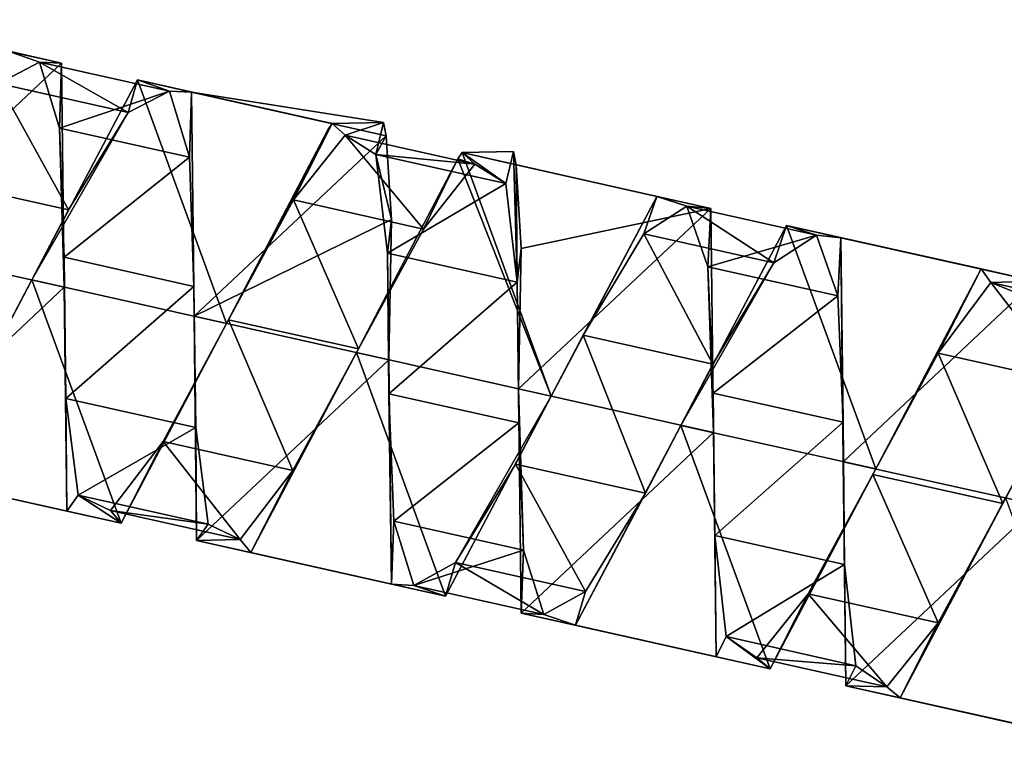
# Model space of a CAD drawing. Units: millimetres. Extents: x -1286 to 317, y -119 to 90.
# Drawn here: x -1078 to -1050, y 25 to 45 of the extents above; entities that cross this region are included whole.
import ezdxf

# ---------------------------------------------------------------- set-up
doc = ezdxf.new("R2010")
doc.units = ezdxf.units.MM
doc.header["$LTSCALE"] = 33.374815
for name, color, linetype in [('1066', 7, 'CONTINUOUS'), ('1067', 7, 'CONTINUOUS'), ('1068', 7, 'CONTINUOUS'), ('1069', 7, 'CONTINUOUS'), ('1070', 7, 'CONTINUOUS'), ('1071', 7, 'CONTINUOUS'), ('971', 7, 'CONTINUOUS'), ('972', 7, 'CONTINUOUS')]:
    doc.layers.add(name, color=color, linetype=linetype)

msp = doc.modelspace()

# ---------------------------------------------------------------- linework, layer by layer
at = {"layer": '1066', "color": 7, "linetype": 'CONTINUOUS', "true_color": 0xa36635}
for points in [[(-1078.464, 43.312, 250.484), (-1078.21, 44.219, 250.097), (-1077.316, 43.908, 254.286), (-1078.464, 43.312, 250.484)], [(-1078.21, 44.219, 250.097), (-1076.702, 43.879, 257.103), (-1077.316, 43.908, 254.286), (-1078.21, 44.219, 250.097)], [(-1077.316, 43.908, 254.286), (-1076.702, 43.879, 257.103), (-1076.76, 42.067, 257.794), (-1077.316, 43.908, 254.286)], [(-1076.702, 43.879, 257.103), (-1076.627, 37.642, 260.597), (-1076.76, 42.067, 257.794), (-1076.702, 43.879, 257.103)], [(-1069.166, 42.197, 250.1), (-1067.736, 42.228, 256.423), (-1068.81, 41.878, 252.185), (-1069.166, 42.197, 250.1)], [(-1068.81, 41.878, 252.185), (-1067.736, 42.228, 256.423), (-1067.952, 41.336, 256.019), (-1068.81, 41.878, 252.185)], [(-1076.76, 42.067, 257.794), (-1076.627, 37.642, 260.597), (-1076.631, 38.473, 259.54), (-1076.76, 42.067, 257.794)], [(-1072.108, 36.631, 246.598), (-1069.29, 42.023, 249.78), (-1072.053, 36.735, 247.605), (-1072.108, 36.631, 246.598)], [(-1072.053, 36.735, 247.605), (-1069.29, 42.023, 249.78), (-1070.245, 40.07, 248.926), (-1072.053, 36.735, 247.605)], [(-1069.29, 42.023, 249.78), (-1069.166, 42.197, 250.1), (-1070.245, 40.07, 248.926), (-1069.29, 42.023, 249.78)], [(-1070.245, 40.07, 248.926), (-1069.166, 42.197, 250.1), (-1068.81, 41.878, 252.185), (-1070.245, 40.07, 248.926)], [(-1076.631, 38.473, 259.54), (-1076.627, 37.642, 260.597), (-1076.583, 34.546, 258.79), (-1076.631, 38.473, 259.54)], [(-1076.627, 37.642, 260.597), (-1076.555, 31.401, 257.097), (-1076.583, 34.546, 258.79), (-1076.627, 37.642, 260.597)], [(-1075.046, 31.067, 250.091), (-1072.108, 36.631, 246.598), (-1073.876, 33.349, 248.791), (-1075.046, 31.067, 250.091)], [(-1073.876, 33.349, 248.791), (-1072.108, 36.631, 246.598), (-1072.053, 36.735, 247.605), (-1073.876, 33.349, 248.791)], [(-1076.583, 34.546, 258.79), (-1076.555, 31.401, 257.097), (-1076.238, 31.85, 255.861), (-1076.583, 34.546, 258.79)], [(-1075.343, 31.423, 251.989), (-1075.046, 31.067, 250.091), (-1073.876, 33.349, 248.791), (-1075.343, 31.423, 251.989)], [(-1076.555, 31.401, 257.097), (-1075.046, 31.067, 250.091), (-1076.238, 31.85, 255.861), (-1076.555, 31.401, 257.097)], [(-1076.238, 31.85, 255.861), (-1075.046, 31.067, 250.091), (-1075.343, 31.423, 251.989), (-1076.238, 31.85, 255.861)]]:
    msp.add_3dface(points, dxfattribs=at)
at = {"layer": '1067', "color": 7, "linetype": 'CONTINUOUS', "true_color": 0xa36635}
for points in [[(-1078.464, 43.312, 250.484), (-1077.316, 43.908, 254.286), (-1074.846, 42.504, 250.484), (-1078.464, 43.312, 250.484)], [(-1077.316, 43.908, 254.286), (-1076.76, 42.067, 257.794), (-1073.698, 43.1, 254.287), (-1077.316, 43.908, 254.286)], [(-1074.846, 42.504, 250.484), (-1077.316, 43.908, 254.286), (-1073.698, 43.1, 254.287), (-1074.846, 42.504, 250.484)], [(-1080.126, 40.6, 247.986), (-1078.464, 43.312, 250.484), (-1076.51, 39.792, 247.987), (-1080.126, 40.6, 247.986)], [(-1076.51, 39.792, 247.987), (-1078.464, 43.312, 250.484), (-1074.846, 42.504, 250.484), (-1076.51, 39.792, 247.987)], [(-1073.698, 43.1, 254.287), (-1076.76, 42.067, 257.794), (-1073.144, 41.258, 257.794), (-1073.698, 43.1, 254.287)], [(-1076.76, 42.067, 257.794), (-1076.631, 38.473, 259.54), (-1073.144, 41.258, 257.794), (-1076.76, 42.067, 257.794)], [(-1070.245, 40.07, 248.926), (-1068.81, 41.878, 252.185), (-1066.629, 39.259, 248.926), (-1070.245, 40.07, 248.926)], [(-1068.81, 41.878, 252.185), (-1067.952, 41.336, 256.019), (-1065.195, 41.067, 252.185), (-1068.81, 41.878, 252.185)], [(-1066.629, 39.259, 248.926), (-1068.81, 41.878, 252.185), (-1065.195, 41.067, 252.185), (-1066.629, 39.259, 248.926)], [(-1073.144, 41.258, 257.794), (-1076.631, 38.473, 259.54), (-1073.016, 37.664, 259.54), (-1073.144, 41.258, 257.794)], [(-1065.195, 41.067, 252.185), (-1067.952, 41.336, 256.019), (-1064.337, 40.526, 256.02), (-1065.195, 41.067, 252.185)], [(-1078.39, 36.195, 247.871), (-1080.126, 40.6, 247.986), (-1076.51, 39.792, 247.987), (-1078.39, 36.195, 247.871)], [(-1072.053, 36.735, 247.605), (-1070.245, 40.07, 248.926), (-1068.438, 35.925, 247.606), (-1072.053, 36.735, 247.605)], [(-1068.438, 35.925, 247.606), (-1070.245, 40.07, 248.926), (-1066.629, 39.259, 248.926), (-1068.438, 35.925, 247.606)], [(-1076.631, 38.473, 259.54), (-1076.583, 34.546, 258.79), (-1073.016, 37.664, 259.54), (-1076.631, 38.473, 259.54)], [(-1073.016, 37.664, 259.54), (-1076.583, 34.546, 258.79), (-1072.969, 33.737, 258.79), (-1073.016, 37.664, 259.54)], [(-1073.876, 33.349, 248.791), (-1072.053, 36.735, 247.605), (-1070.262, 32.54, 248.791), (-1073.876, 33.349, 248.791)], [(-1070.262, 32.54, 248.791), (-1072.053, 36.735, 247.605), (-1068.438, 35.925, 247.606), (-1070.262, 32.54, 248.791)], [(-1076.583, 34.546, 258.79), (-1076.238, 31.85, 255.861), (-1072.969, 33.737, 258.79), (-1076.583, 34.546, 258.79)], [(-1072.969, 33.737, 258.79), (-1076.238, 31.85, 255.861), (-1072.625, 31.041, 255.862), (-1072.969, 33.737, 258.79)], [(-1075.343, 31.423, 251.989), (-1073.876, 33.349, 248.791), (-1071.73, 30.614, 251.989), (-1075.343, 31.423, 251.989)], [(-1071.73, 30.614, 251.989), (-1073.876, 33.349, 248.791), (-1070.262, 32.54, 248.791), (-1071.73, 30.614, 251.989)], [(-1076.238, 31.85, 255.861), (-1075.343, 31.423, 251.989), (-1072.625, 31.041, 255.862), (-1076.238, 31.85, 255.861)], [(-1072.625, 31.041, 255.862), (-1075.343, 31.423, 251.989), (-1071.73, 30.614, 251.989), (-1072.625, 31.041, 255.862)]]:
    msp.add_3dface(points, dxfattribs=at)
at = {"layer": '1068', "color": 7, "linetype": 'CONTINUOUS', "true_color": 0xa36635}
for points in [[(-1074.592, 43.411, 250.098), (-1077.529, 37.844, 246.597), (-1074.846, 42.504, 250.484), (-1074.592, 43.411, 250.098)], [(-1074.592, 43.411, 250.098), (-1074.846, 42.504, 250.484), (-1073.698, 43.1, 254.287), (-1074.592, 43.411, 250.098)], [(-1073.085, 43.07, 257.104), (-1074.592, 43.411, 250.098), (-1073.698, 43.1, 254.287), (-1073.085, 43.07, 257.104)], [(-1073.085, 43.07, 257.104), (-1073.698, 43.1, 254.287), (-1073.144, 41.258, 257.794), (-1073.085, 43.07, 257.104)], [(-1073.085, 43.07, 257.104), (-1073.144, 41.258, 257.794), (-1073.016, 37.664, 259.54), (-1073.085, 43.07, 257.104)], [(-1073.013, 36.833, 260.598), (-1073.085, 43.07, 257.104), (-1073.016, 37.664, 259.54), (-1073.013, 36.833, 260.598)], [(-1077.529, 37.844, 246.597), (-1076.51, 39.792, 247.987), (-1074.846, 42.504, 250.484), (-1077.529, 37.844, 246.597)], [(-1064.121, 41.417, 256.423), (-1065.551, 41.387, 250.1), (-1064.337, 40.526, 256.02), (-1064.121, 41.417, 256.423)], [(-1065.674, 41.213, 249.78), (-1068.493, 35.821, 246.598), (-1066.629, 39.259, 248.926), (-1065.674, 41.213, 249.78)], [(-1065.674, 41.213, 249.78), (-1066.629, 39.259, 248.926), (-1065.195, 41.067, 252.185), (-1065.674, 41.213, 249.78)], [(-1065.551, 41.387, 250.1), (-1065.674, 41.213, 249.78), (-1065.195, 41.067, 252.185), (-1065.551, 41.387, 250.1)], [(-1065.551, 41.387, 250.1), (-1065.195, 41.067, 252.185), (-1064.337, 40.526, 256.02), (-1065.551, 41.387, 250.1)], [(-1077.529, 37.844, 246.597), (-1078.39, 36.195, 247.871), (-1076.51, 39.792, 247.987), (-1077.529, 37.844, 246.597)], [(-1068.493, 35.821, 246.598), (-1068.438, 35.925, 247.606), (-1066.629, 39.259, 248.926), (-1068.493, 35.821, 246.598)], [(-1077.529, 37.844, 246.597), (-1080.464, 32.279, 250.091), (-1078.39, 36.195, 247.871), (-1077.529, 37.844, 246.597)], [(-1073.013, 36.833, 260.598), (-1073.016, 37.664, 259.54), (-1072.969, 33.737, 258.79), (-1073.013, 36.833, 260.598)], [(-1072.942, 30.592, 257.098), (-1073.013, 36.833, 260.598), (-1072.969, 33.737, 258.79), (-1072.942, 30.592, 257.098)], [(-1068.493, 35.821, 246.598), (-1070.262, 32.54, 248.791), (-1068.438, 35.925, 247.606), (-1068.493, 35.821, 246.598)], [(-1068.493, 35.821, 246.598), (-1071.432, 30.258, 250.092), (-1070.262, 32.54, 248.791), (-1068.493, 35.821, 246.598)], [(-1072.942, 30.592, 257.098), (-1072.969, 33.737, 258.79), (-1072.625, 31.041, 255.862), (-1072.942, 30.592, 257.098)], [(-1071.432, 30.258, 250.092), (-1071.73, 30.614, 251.989), (-1070.262, 32.54, 248.791), (-1071.432, 30.258, 250.092)], [(-1072.942, 30.592, 257.098), (-1072.625, 31.041, 255.862), (-1071.73, 30.614, 251.989), (-1072.942, 30.592, 257.098)], [(-1071.432, 30.258, 250.092), (-1072.942, 30.592, 257.098), (-1071.73, 30.614, 251.989), (-1071.432, 30.258, 250.092)]]:
    msp.add_3dface(points, dxfattribs=at)
at = {"layer": '1069', "color": 7, "linetype": 'CONTINUOUS', "true_color": 0xa36635}
for points in [[(-1067.736, 42.228, 256.423), (-1067.661, 41.857, 257.101), (-1067.952, 41.336, 256.019), (-1067.736, 42.228, 256.423)], [(-1067.661, 41.857, 257.101), (-1067.517, 39.528, 259.461), (-1067.952, 41.336, 256.019), (-1067.661, 41.857, 257.101)], [(-1067.952, 41.336, 256.019), (-1067.517, 39.528, 259.461), (-1067.629, 38.591, 258.856), (-1067.952, 41.336, 256.019)], [(-1063.071, 34.605, 246.599), (-1060.129, 40.17, 250.1), (-1062.18, 36.308, 247.894), (-1063.071, 34.605, 246.599)], [(-1062.18, 36.308, 247.894), (-1060.129, 40.17, 250.1), (-1060.487, 39.13, 250.249), (-1062.18, 36.308, 247.894)], [(-1060.487, 39.13, 250.249), (-1060.129, 40.17, 250.1), (-1059.297, 39.898, 254.013), (-1060.487, 39.13, 250.249)], [(-1060.129, 40.17, 250.1), (-1058.623, 39.829, 257.106), (-1059.297, 39.898, 254.013), (-1060.129, 40.17, 250.1)], [(-1059.297, 39.898, 254.013), (-1058.623, 39.829, 257.106), (-1058.704, 38.21, 257.598), (-1059.297, 39.898, 254.013)], [(-1058.623, 39.829, 257.106), (-1058.554, 33.592, 260.6), (-1058.704, 38.21, 257.598), (-1058.623, 39.829, 257.106)], [(-1067.517, 39.528, 259.461), (-1067.591, 35.618, 260.598), (-1067.629, 38.591, 258.856), (-1067.517, 39.528, 259.461)], [(-1067.629, 38.591, 258.856), (-1067.591, 35.618, 260.598), (-1067.587, 34.675, 259.522), (-1067.629, 38.591, 258.856)], [(-1058.704, 38.21, 257.598), (-1058.554, 33.592, 260.6), (-1058.557, 34.69, 259.5), (-1058.704, 38.21, 257.598)], [(-1054.033, 32.581, 246.6), (-1051.094, 38.148, 250.101), (-1052.298, 35.805, 248.745), (-1054.033, 32.581, 246.6)], [(-1052.298, 35.805, 248.745), (-1051.094, 38.148, 250.101), (-1050.831, 37.768, 251.891), (-1052.298, 35.805, 248.745)], [(-1051.094, 38.148, 250.101), (-1049.589, 37.808, 257.107), (-1050.831, 37.768, 251.891), (-1051.094, 38.148, 250.101)], [(-1050.831, 37.768, 251.891), (-1049.589, 37.808, 257.107), (-1049.925, 37.414, 255.748), (-1050.831, 37.768, 251.891)], [(-1064.061, 32.714, 247.963), (-1063.071, 34.605, 246.599), (-1062.18, 36.308, 247.894), (-1064.061, 32.714, 247.963)], [(-1054.112, 32.425, 247.609), (-1054.033, 32.581, 246.6), (-1052.298, 35.805, 248.745), (-1054.112, 32.425, 247.609)], [(-1067.591, 35.618, 260.598), (-1067.521, 29.377, 257.099), (-1067.587, 34.675, 259.522), (-1067.591, 35.618, 260.598)], [(-1067.587, 34.675, 259.522), (-1067.521, 29.377, 257.099), (-1067.453, 31.127, 257.728), (-1067.587, 34.675, 259.522)], [(-1066.01, 29.042, 250.093), (-1063.071, 34.605, 246.599), (-1065.732, 29.977, 250.422), (-1066.01, 29.042, 250.093)], [(-1065.732, 29.977, 250.422), (-1063.071, 34.605, 246.599), (-1064.061, 32.714, 247.963), (-1065.732, 29.977, 250.422)], [(-1058.557, 34.69, 259.5), (-1058.554, 33.592, 260.6), (-1058.517, 30.73, 258.917), (-1058.557, 34.69, 259.5)], [(-1058.554, 33.592, 260.6), (-1058.48, 27.351, 257.1), (-1058.517, 30.73, 258.917), (-1058.554, 33.592, 260.6)], [(-1056.969, 27.017, 250.094), (-1054.033, 32.581, 246.6), (-1055.914, 29.106, 248.959), (-1056.969, 27.017, 250.094)], [(-1055.914, 29.106, 248.959), (-1054.033, 32.581, 246.6), (-1054.112, 32.425, 247.609), (-1055.914, 29.106, 248.959)], [(-1067.453, 31.127, 257.728), (-1067.521, 29.377, 257.099), (-1066.89, 29.337, 254.209), (-1067.453, 31.127, 257.728)], [(-1058.517, 30.73, 258.917), (-1058.48, 27.351, 257.1), (-1058.201, 27.912, 256.099), (-1058.517, 30.73, 258.917)], [(-1066.89, 29.337, 254.209), (-1066.01, 29.042, 250.093), (-1065.732, 29.977, 250.422), (-1066.89, 29.337, 254.209)], [(-1067.521, 29.377, 257.099), (-1066.01, 29.042, 250.093), (-1066.89, 29.337, 254.209), (-1067.521, 29.377, 257.099)], [(-1057.345, 27.323, 252.243), (-1056.969, 27.017, 250.094), (-1055.914, 29.106, 248.959), (-1057.345, 27.323, 252.243)], [(-1058.48, 27.351, 257.1), (-1056.969, 27.017, 250.094), (-1058.201, 27.912, 256.099), (-1058.48, 27.351, 257.1)], [(-1058.201, 27.912, 256.099), (-1056.969, 27.017, 250.094), (-1057.345, 27.323, 252.243), (-1058.201, 27.912, 256.099)]]:
    msp.add_3dface(points, dxfattribs=at)
at = {"layer": '1070', "color": 7, "linetype": 'CONTINUOUS', "true_color": 0xa36635}
for points in [[(-1064.337, 40.526, 256.02), (-1067.952, 41.336, 256.019), (-1067.629, 38.591, 258.856), (-1064.337, 40.526, 256.02)], [(-1064.337, 40.526, 256.02), (-1067.629, 38.591, 258.856), (-1064.014, 37.78, 258.857), (-1064.337, 40.526, 256.02)], [(-1060.487, 39.13, 250.249), (-1059.297, 39.898, 254.013), (-1056.873, 38.32, 250.249), (-1060.487, 39.13, 250.249)], [(-1059.297, 39.898, 254.013), (-1058.704, 38.21, 257.598), (-1055.683, 39.088, 254.014), (-1059.297, 39.898, 254.013)], [(-1056.873, 38.32, 250.249), (-1059.297, 39.898, 254.013), (-1055.683, 39.088, 254.014), (-1056.873, 38.32, 250.249)], [(-1062.18, 36.308, 247.894), (-1060.487, 39.13, 250.249), (-1058.565, 35.498, 247.894), (-1062.18, 36.308, 247.894)], [(-1058.565, 35.498, 247.894), (-1060.487, 39.13, 250.249), (-1056.873, 38.32, 250.249), (-1058.565, 35.498, 247.894)], [(-1055.683, 39.088, 254.014), (-1058.704, 38.21, 257.598), (-1055.09, 37.401, 257.598), (-1055.683, 39.088, 254.014)], [(-1067.629, 38.591, 258.856), (-1067.587, 34.675, 259.522), (-1064.014, 37.78, 258.857), (-1067.629, 38.591, 258.856)], [(-1058.704, 38.21, 257.598), (-1058.557, 34.69, 259.5), (-1055.09, 37.401, 257.598), (-1058.704, 38.21, 257.598)], [(-1064.014, 37.78, 258.857), (-1067.587, 34.675, 259.522), (-1063.972, 33.864, 259.522), (-1064.014, 37.78, 258.857)], [(-1052.298, 35.805, 248.745), (-1050.831, 37.768, 251.891), (-1048.684, 34.998, 248.746), (-1052.298, 35.805, 248.745)], [(-1050.831, 37.768, 251.891), (-1049.925, 37.414, 255.748), (-1047.217, 36.962, 251.891), (-1050.831, 37.768, 251.891)], [(-1048.684, 34.998, 248.746), (-1050.831, 37.768, 251.891), (-1047.217, 36.962, 251.891), (-1048.684, 34.998, 248.746)], [(-1055.09, 37.401, 257.598), (-1058.557, 34.69, 259.5), (-1054.942, 33.881, 259.5), (-1055.09, 37.401, 257.598)], [(-1064.061, 32.714, 247.963), (-1062.18, 36.308, 247.894), (-1060.446, 31.903, 247.963), (-1064.061, 32.714, 247.963)], [(-1060.446, 31.903, 247.963), (-1062.18, 36.308, 247.894), (-1058.565, 35.498, 247.894), (-1060.446, 31.903, 247.963)], [(-1054.112, 32.425, 247.609), (-1052.298, 35.805, 248.745), (-1050.495, 31.617, 247.61), (-1054.112, 32.425, 247.609)], [(-1050.495, 31.617, 247.61), (-1052.298, 35.805, 248.745), (-1048.684, 34.998, 248.746), (-1050.495, 31.617, 247.61)], [(-1067.587, 34.675, 259.522), (-1067.453, 31.127, 257.728), (-1063.972, 33.864, 259.522), (-1067.587, 34.675, 259.522)], [(-1058.557, 34.69, 259.5), (-1058.517, 30.73, 258.917), (-1054.942, 33.881, 259.5), (-1058.557, 34.69, 259.5)], [(-1063.972, 33.864, 259.522), (-1067.453, 31.127, 257.728), (-1063.838, 30.316, 257.728), (-1063.972, 33.864, 259.522)], [(-1054.942, 33.881, 259.5), (-1058.517, 30.73, 258.917), (-1054.9, 29.921, 258.917), (-1054.942, 33.881, 259.5)], [(-1065.732, 29.977, 250.422), (-1064.061, 32.714, 247.963), (-1062.117, 29.166, 250.423), (-1065.732, 29.977, 250.422)], [(-1062.117, 29.166, 250.423), (-1064.061, 32.714, 247.963), (-1060.446, 31.903, 247.963), (-1062.117, 29.166, 250.423)], [(-1055.914, 29.106, 248.959), (-1054.112, 32.425, 247.609), (-1052.296, 28.298, 248.959), (-1055.914, 29.106, 248.959)], [(-1052.296, 28.298, 248.959), (-1054.112, 32.425, 247.609), (-1050.495, 31.617, 247.61), (-1052.296, 28.298, 248.959)], [(-1067.453, 31.127, 257.728), (-1066.89, 29.337, 254.209), (-1063.838, 30.316, 257.728), (-1067.453, 31.127, 257.728)], [(-1058.517, 30.73, 258.917), (-1058.201, 27.912, 256.099), (-1054.9, 29.921, 258.917), (-1058.517, 30.73, 258.917)], [(-1063.838, 30.316, 257.728), (-1066.89, 29.337, 254.209), (-1063.274, 28.526, 254.209), (-1063.838, 30.316, 257.728)], [(-1066.89, 29.337, 254.209), (-1065.732, 29.977, 250.422), (-1063.274, 28.526, 254.209), (-1066.89, 29.337, 254.209)], [(-1063.274, 28.526, 254.209), (-1065.732, 29.977, 250.422), (-1062.117, 29.166, 250.423), (-1063.274, 28.526, 254.209)], [(-1054.9, 29.921, 258.917), (-1058.201, 27.912, 256.099), (-1054.583, 27.103, 256.1), (-1054.9, 29.921, 258.917)], [(-1057.345, 27.323, 252.243), (-1055.914, 29.106, 248.959), (-1053.727, 26.514, 252.243), (-1057.345, 27.323, 252.243)], [(-1053.727, 26.514, 252.243), (-1055.914, 29.106, 248.959), (-1052.296, 28.298, 248.959), (-1053.727, 26.514, 252.243)], [(-1058.201, 27.912, 256.099), (-1057.345, 27.323, 252.243), (-1054.583, 27.103, 256.1), (-1058.201, 27.912, 256.099)], [(-1054.583, 27.103, 256.1), (-1057.345, 27.323, 252.243), (-1053.727, 26.514, 252.243), (-1054.583, 27.103, 256.1)]]:
    msp.add_3dface(points, dxfattribs=at)
at = {"layer": '1071', "color": 7, "linetype": 'CONTINUOUS', "true_color": 0xa36635}
for points in [[(-1064.121, 41.417, 256.423), (-1064.337, 40.526, 256.02), (-1064.014, 37.78, 258.857), (-1064.121, 41.417, 256.423)], [(-1064.046, 41.046, 257.102), (-1064.121, 41.417, 256.423), (-1064.014, 37.78, 258.857), (-1064.046, 41.046, 257.102)], [(-1063.902, 38.718, 259.461), (-1064.046, 41.046, 257.102), (-1064.014, 37.78, 258.857), (-1063.902, 38.718, 259.461)], [(-1056.515, 39.36, 250.1), (-1059.456, 33.795, 246.599), (-1056.873, 38.32, 250.249), (-1056.515, 39.36, 250.1)], [(-1056.515, 39.36, 250.1), (-1056.873, 38.32, 250.249), (-1055.683, 39.088, 254.014), (-1056.515, 39.36, 250.1)], [(-1055.009, 39.019, 257.106), (-1056.515, 39.36, 250.1), (-1055.683, 39.088, 254.014), (-1055.009, 39.019, 257.106)], [(-1055.009, 39.019, 257.106), (-1055.683, 39.088, 254.014), (-1055.09, 37.401, 257.598), (-1055.009, 39.019, 257.106)], [(-1055.009, 39.019, 257.106), (-1055.09, 37.401, 257.598), (-1054.942, 33.881, 259.5), (-1055.009, 39.019, 257.106)], [(-1054.938, 32.783, 260.6), (-1055.009, 39.019, 257.106), (-1054.942, 33.881, 259.5), (-1054.938, 32.783, 260.6)], [(-1063.976, 34.808, 260.599), (-1063.902, 38.718, 259.461), (-1064.014, 37.78, 258.857), (-1063.976, 34.808, 260.599)], [(-1059.456, 33.795, 246.599), (-1058.565, 35.498, 247.894), (-1056.873, 38.32, 250.249), (-1059.456, 33.795, 246.599)], [(-1063.976, 34.808, 260.599), (-1064.014, 37.78, 258.857), (-1063.972, 33.864, 259.522), (-1063.976, 34.808, 260.599)], [(-1059.456, 33.795, 246.599), (-1060.446, 31.903, 247.963), (-1058.565, 35.498, 247.894), (-1059.456, 33.795, 246.599)], [(-1050.416, 31.773, 246.601), (-1050.495, 31.617, 247.61), (-1048.684, 34.998, 248.746), (-1050.416, 31.773, 246.601)], [(-1063.905, 28.566, 257.099), (-1063.976, 34.808, 260.599), (-1063.838, 30.316, 257.728), (-1063.905, 28.566, 257.099)], [(-1063.976, 34.808, 260.599), (-1063.972, 33.864, 259.522), (-1063.838, 30.316, 257.728), (-1063.976, 34.808, 260.599)], [(-1059.456, 33.795, 246.599), (-1062.395, 28.232, 250.093), (-1060.446, 31.903, 247.963), (-1059.456, 33.795, 246.599)], [(-1054.938, 32.783, 260.6), (-1054.942, 33.881, 259.5), (-1054.9, 29.921, 258.917), (-1054.938, 32.783, 260.6)], [(-1054.862, 26.542, 257.1), (-1054.938, 32.783, 260.6), (-1054.9, 29.921, 258.917), (-1054.862, 26.542, 257.1)], [(-1062.395, 28.232, 250.093), (-1062.117, 29.166, 250.423), (-1060.446, 31.903, 247.963), (-1062.395, 28.232, 250.093)], [(-1050.416, 31.773, 246.601), (-1053.35, 26.208, 250.094), (-1050.495, 31.617, 247.61), (-1050.416, 31.773, 246.601)], [(-1053.35, 26.208, 250.094), (-1052.296, 28.298, 248.959), (-1050.495, 31.617, 247.61), (-1053.35, 26.208, 250.094)], [(-1063.905, 28.566, 257.099), (-1063.838, 30.316, 257.728), (-1063.274, 28.526, 254.209), (-1063.905, 28.566, 257.099)], [(-1054.862, 26.542, 257.1), (-1054.9, 29.921, 258.917), (-1054.583, 27.103, 256.1), (-1054.862, 26.542, 257.1)], [(-1062.395, 28.232, 250.093), (-1063.274, 28.526, 254.209), (-1062.117, 29.166, 250.423), (-1062.395, 28.232, 250.093)], [(-1062.395, 28.232, 250.093), (-1063.905, 28.566, 257.099), (-1063.274, 28.526, 254.209), (-1062.395, 28.232, 250.093)], [(-1053.35, 26.208, 250.094), (-1053.727, 26.514, 252.243), (-1052.296, 28.298, 248.959), (-1053.35, 26.208, 250.094)], [(-1054.862, 26.542, 257.1), (-1054.583, 27.103, 256.1), (-1053.727, 26.514, 252.243), (-1054.862, 26.542, 257.1)], [(-1053.35, 26.208, 250.094), (-1054.862, 26.542, 257.1), (-1053.727, 26.514, 252.243), (-1053.35, 26.208, 250.094)]]:
    msp.add_3dface(points, dxfattribs=at)
at = {"layer": '971', "color": 7, "linetype": 'CONTINUOUS', "true_color": 0xa36635}
for points in [[(-1082.13, 45.089, 257.103), (-1082.049, 38.852, 260.597), (-1076.702, 43.879, 257.103), (-1082.13, 45.089, 257.103)], [(-1082.13, 45.089, 257.103), (-1076.702, 43.879, 257.103), (-1078.21, 44.219, 250.097), (-1082.13, 45.089, 257.103)], [(-1082.049, 38.852, 260.597), (-1076.627, 37.642, 260.597), (-1076.702, 43.879, 257.103), (-1082.049, 38.852, 260.597)], [(-1077.529, 37.844, 246.597), (-1074.592, 43.411, 250.098), (-1072.108, 36.631, 246.598), (-1077.529, 37.844, 246.597)], [(-1074.592, 43.411, 250.098), (-1073.085, 43.07, 257.104), (-1069.166, 42.197, 250.1), (-1074.592, 43.411, 250.098)], [(-1074.592, 43.411, 250.098), (-1069.166, 42.197, 250.1), (-1072.108, 36.631, 246.598), (-1074.592, 43.411, 250.098)], [(-1067.661, 41.857, 257.101), (-1067.736, 42.228, 256.423), (-1073.085, 43.07, 257.104), (-1067.661, 41.857, 257.101)], [(-1073.085, 43.07, 257.104), (-1067.736, 42.228, 256.423), (-1069.166, 42.197, 250.1), (-1073.085, 43.07, 257.104)], [(-1067.661, 41.857, 257.101), (-1073.085, 43.07, 257.104), (-1073.013, 36.833, 260.598), (-1067.661, 41.857, 257.101)], [(-1069.166, 42.197, 250.1), (-1069.29, 42.023, 249.78), (-1072.108, 36.631, 246.598), (-1069.166, 42.197, 250.1)], [(-1067.661, 41.857, 257.101), (-1073.013, 36.833, 260.598), (-1067.517, 39.528, 259.461), (-1067.661, 41.857, 257.101)], [(-1065.551, 41.387, 250.1), (-1064.121, 41.417, 256.423), (-1064.046, 41.046, 257.102), (-1065.551, 41.387, 250.1)], [(-1063.071, 34.605, 246.599), (-1068.493, 35.821, 246.598), (-1065.674, 41.213, 249.78), (-1063.071, 34.605, 246.599)], [(-1065.551, 41.387, 250.1), (-1063.071, 34.605, 246.599), (-1065.674, 41.213, 249.78), (-1065.551, 41.387, 250.1)], [(-1060.129, 40.17, 250.1), (-1063.071, 34.605, 246.599), (-1065.551, 41.387, 250.1), (-1060.129, 40.17, 250.1)], [(-1060.129, 40.17, 250.1), (-1065.551, 41.387, 250.1), (-1064.046, 41.046, 257.102), (-1060.129, 40.17, 250.1)], [(-1058.623, 39.829, 257.106), (-1060.129, 40.17, 250.1), (-1064.046, 41.046, 257.102), (-1058.623, 39.829, 257.106)], [(-1058.623, 39.829, 257.106), (-1064.046, 41.046, 257.102), (-1063.902, 38.718, 259.461), (-1058.623, 39.829, 257.106)], [(-1058.554, 33.592, 260.6), (-1058.623, 39.829, 257.106), (-1063.976, 34.808, 260.599), (-1058.554, 33.592, 260.6)], [(-1063.976, 34.808, 260.599), (-1058.623, 39.829, 257.106), (-1063.902, 38.718, 259.461), (-1063.976, 34.808, 260.599)], [(-1073.013, 36.833, 260.598), (-1067.591, 35.618, 260.598), (-1067.517, 39.528, 259.461), (-1073.013, 36.833, 260.598)], [(-1056.515, 39.36, 250.1), (-1054.033, 32.581, 246.6), (-1059.456, 33.795, 246.599), (-1056.515, 39.36, 250.1)], [(-1055.009, 39.019, 257.106), (-1051.094, 38.148, 250.101), (-1056.515, 39.36, 250.1), (-1055.009, 39.019, 257.106)], [(-1056.515, 39.36, 250.1), (-1051.094, 38.148, 250.101), (-1054.033, 32.581, 246.6), (-1056.515, 39.36, 250.1)], [(-1055.009, 39.019, 257.106), (-1054.938, 32.783, 260.6), (-1049.589, 37.808, 257.107), (-1055.009, 39.019, 257.106)], [(-1055.009, 39.019, 257.106), (-1049.589, 37.808, 257.107), (-1051.094, 38.148, 250.101), (-1055.009, 39.019, 257.106)], [(-1054.938, 32.783, 260.6), (-1049.514, 31.572, 260.601), (-1049.589, 37.808, 257.107), (-1054.938, 32.783, 260.6)]]:
    msp.add_3dface(points, dxfattribs=at)
at = {"layer": '972', "color": 7, "linetype": 'CONTINUOUS', "true_color": 0xa36635}
for points in [[(-1076.627, 37.642, 260.597), (-1082.049, 38.852, 260.597), (-1081.972, 32.612, 257.097), (-1076.627, 37.642, 260.597)], [(-1080.464, 32.279, 250.091), (-1077.529, 37.844, 246.597), (-1075.046, 31.067, 250.091), (-1080.464, 32.279, 250.091)], [(-1077.529, 37.844, 246.597), (-1072.108, 36.631, 246.598), (-1075.046, 31.067, 250.091), (-1077.529, 37.844, 246.597)], [(-1076.555, 31.401, 257.097), (-1076.627, 37.642, 260.597), (-1081.972, 32.612, 257.097), (-1076.555, 31.401, 257.097)], [(-1067.591, 35.618, 260.598), (-1073.013, 36.833, 260.598), (-1072.942, 30.592, 257.098), (-1067.591, 35.618, 260.598)], [(-1071.432, 30.258, 250.092), (-1068.493, 35.821, 246.598), (-1066.01, 29.042, 250.093), (-1071.432, 30.258, 250.092)], [(-1068.493, 35.821, 246.598), (-1063.071, 34.605, 246.599), (-1066.01, 29.042, 250.093), (-1068.493, 35.821, 246.598)], [(-1067.521, 29.377, 257.099), (-1067.591, 35.618, 260.598), (-1072.942, 30.592, 257.098), (-1067.521, 29.377, 257.099)], [(-1058.554, 33.592, 260.6), (-1063.976, 34.808, 260.599), (-1063.905, 28.566, 257.099), (-1058.554, 33.592, 260.6)], [(-1062.395, 28.232, 250.093), (-1059.456, 33.795, 246.599), (-1056.969, 27.017, 250.094), (-1062.395, 28.232, 250.093)], [(-1059.456, 33.795, 246.599), (-1054.033, 32.581, 246.6), (-1056.969, 27.017, 250.094), (-1059.456, 33.795, 246.599)], [(-1058.48, 27.351, 257.1), (-1058.554, 33.592, 260.6), (-1063.905, 28.566, 257.099), (-1058.48, 27.351, 257.1)], [(-1049.514, 31.572, 260.601), (-1054.938, 32.783, 260.6), (-1054.862, 26.542, 257.1), (-1049.514, 31.572, 260.601)], [(-1080.464, 32.279, 250.091), (-1076.555, 31.401, 257.097), (-1081.972, 32.612, 257.097), (-1080.464, 32.279, 250.091)], [(-1080.464, 32.279, 250.091), (-1075.046, 31.067, 250.091), (-1076.555, 31.401, 257.097), (-1080.464, 32.279, 250.091)], [(-1049.432, 25.33, 257.101), (-1049.514, 31.572, 260.601), (-1054.862, 26.542, 257.1), (-1049.432, 25.33, 257.101)], [(-1053.35, 26.208, 250.094), (-1050.416, 31.773, 246.601), (-1047.919, 24.997, 250.095), (-1053.35, 26.208, 250.094)], [(-1067.521, 29.377, 257.099), (-1072.942, 30.592, 257.098), (-1071.432, 30.258, 250.092), (-1067.521, 29.377, 257.099)], [(-1067.521, 29.377, 257.099), (-1071.432, 30.258, 250.092), (-1066.01, 29.042, 250.093), (-1067.521, 29.377, 257.099)], [(-1062.395, 28.232, 250.093), (-1058.48, 27.351, 257.1), (-1063.905, 28.566, 257.099), (-1062.395, 28.232, 250.093)], [(-1062.395, 28.232, 250.093), (-1056.969, 27.017, 250.094), (-1058.48, 27.351, 257.1), (-1062.395, 28.232, 250.093)], [(-1053.35, 26.208, 250.094), (-1049.432, 25.33, 257.101), (-1054.862, 26.542, 257.1), (-1053.35, 26.208, 250.094)], [(-1053.35, 26.208, 250.094), (-1047.919, 24.997, 250.095), (-1049.432, 25.33, 257.101), (-1053.35, 26.208, 250.094)]]:
    msp.add_3dface(points, dxfattribs=at)

doc.saveas('drawing.dxf')
